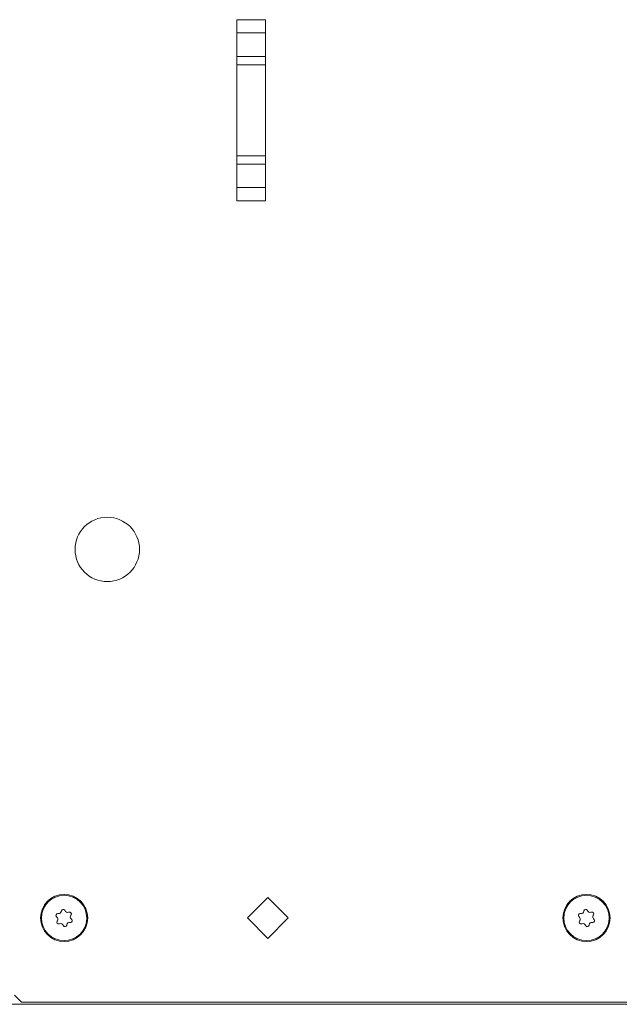
# Model space of a CAD drawing. Units: inches. Extents: x 111 to 168, y 46 to 169.
# Drawn here: x 149 to 154, y 46 to 55 of the extents above; entities that cross this region are included whole.
import ezdxf

# ---------------------------------------------------------------- set-up
doc = ezdxf.new("R2010")
doc.units = ezdxf.units.IN
doc.header["$MEASUREMENT"] = 0
doc.layers.add('cgm', color=7, linetype='Continuous', true_color=0xffffff)

msp = doc.modelspace()

# ---------------------------------------------------------------- linework, layer by layer
at = {"layer": 'cgm', "color": 7, "linetype": 'Continuous', "lineweight": 18}
for p, q in [((150.7784, 54.648), (150.7784, 53.0729)), ((150.7785, 54.648), (150.7784, 54.648)), ((150.7785, 54.648), (151.0285, 54.648)), ((151.0286, 54.648), (151.0285, 54.648)), ((151.0286, 53.0729), (151.0286, 54.648)), ((151.0285, 54.5324), (150.7785, 54.5324)), ((150.7785, 54.3279), (150.7785, 54.5324)), ((151.0285, 54.3279), (151.0285, 54.5324)), ((150.7785, 54.3279), (151.0285, 54.3279)), ((151.0285, 54.2572), (150.7785, 54.2572)), ((150.7785, 53.4638), (150.7785, 54.2572)), ((151.0285, 53.4638), (151.0285, 54.2572)), ((150.7785, 53.4638), (151.0285, 53.4638)), ((151.0285, 53.3931), (150.7785, 53.3931)), ((150.7785, 53.1885), (150.7785, 53.3931)), ((151.0285, 53.1885), (151.0285, 53.3931)), ((150.7785, 53.1885), (151.0285, 53.1885)), ((150.7784, 53.0729), (150.7785, 53.0729)), ((151.0285, 53.0729), (150.7785, 53.0729)), ((151.0285, 53.0729), (151.0286, 53.0729)), ((150.8704, 46.8425), (151.0471, 47.0192)), ((151.0471, 47.0192), (151.2239, 46.8425)), ((149.2557, 46.9057), (149.2546, 46.9007)), ((149.2861, 46.9048), (149.2837, 46.9094)), ((149.3218, 46.8936), (149.3168, 46.892)), ((153.7935, 46.9057), (153.7924, 46.9007)), ((153.8238, 46.9048), (153.8214, 46.9094)), ((153.8595, 46.8936), (153.8546, 46.892)), ((149.2122, 46.8546), (149.216, 46.8511)), ((149.2204, 46.8181), (149.2176, 46.8137)), ((149.2282, 46.8804), (149.223, 46.8806)), ((149.3283, 46.8045), (149.3335, 46.8043)), ((149.3361, 46.8668), (149.3389, 46.8712)), ((149.3443, 46.8303), (149.3405, 46.8338)), ((151.0471, 46.6657), (150.8704, 46.8425)), ((151.2239, 46.8425), (151.0471, 46.6657)), ((153.75, 46.8546), (153.7538, 46.8511)), ((153.7581, 46.8181), (153.7553, 46.8137)), ((153.766, 46.8804), (153.7608, 46.8806)), ((153.8661, 46.8045), (153.8712, 46.8043)), ((153.8739, 46.8668), (153.8767, 46.8712)), ((153.882, 46.8303), (153.8782, 46.8338)), ((149.2347, 46.7913), (149.2397, 46.7929)), ((149.2704, 46.7802), (149.2728, 46.7756)), ((149.3008, 46.7792), (149.3019, 46.7843)), ((153.7725, 46.7913), (153.7774, 46.7929)), ((153.8082, 46.7802), (153.8106, 46.7756)), ((153.8385, 46.7792), (153.8396, 46.7843)), ((148.8476, 46.1705), (148.9076, 46.1105)), ((140.886, 46.0925), (166.746, 46.0925)), ((148.9076, 46.1105), (158.7244, 46.1105))]:
    msp.add_line(p, q, dxfattribs=at)
for centre, radius in [((149.6535, 50.045), 0.28), ((149.2783, 46.8425), 0.2047), ((153.816, 46.8425), 0.2047)]:
    msp.add_circle(centre, radius, dxfattribs=at)
for centre, radius, start, end in [((149.2783, 46.8425), 0.1969, 337.47733, 157.47733), ((153.816, 46.8425), 0.1969, 337.47733, 157.47733), ((149.2783, 46.8425), 0.1969, 157.47733, 337.47733), ((149.2293, 46.9063), 0.0259, 267.47733, 347.47733), ((149.2704, 46.9025), 0.015, 27.47733, 167.47733), ((149.3091, 46.9167), 0.0259, 207.47733, 287.47733), ((149.3263, 46.8793), 0.015, 327.47733, 107.47733), ((153.816, 46.8425), 0.1969, 157.47733, 337.47733), ((153.7671, 46.9063), 0.0259, 267.47733, 347.47733), ((153.8081, 46.9025), 0.015, 27.47733, 167.47733), ((153.8468, 46.9167), 0.0259, 207.47733, 287.47733), ((153.864, 46.8793), 0.015, 327.47733, 107.47733), ((149.2224, 46.8656), 0.015, 87.47733, 227.47733), ((149.2302, 46.8057), 0.015, 147.47733, 287.47733), ((149.1985, 46.832), 0.0259, 327.47733, 47.47733), ((149.3272, 46.7787), 0.0259, 87.47733, 167.47733), ((149.358, 46.8529), 0.0259, 147.47733, 227.47733), ((149.3341, 46.8193), 0.015, 267.47733, 47.47733), ((153.7601, 46.8656), 0.015, 87.47733, 227.47733), ((153.768, 46.8057), 0.015, 147.47733, 287.47733), ((153.7363, 46.832), 0.0259, 327.47733, 47.47733), ((153.8649, 46.7787), 0.0259, 87.47733, 167.47733), ((153.8957, 46.8529), 0.0259, 147.47733, 227.47733), ((153.8719, 46.8193), 0.015, 267.47733, 47.47733), ((149.2475, 46.7682), 0.0259, 27.47733, 107.47733), ((149.2861, 46.7825), 0.015, 207.47733, 347.47733), ((153.7852, 46.7682), 0.0259, 27.47733, 107.47733), ((153.8239, 46.7825), 0.015, 207.47733, 347.47733)]:
    msp.add_arc(centre, radius, start, end, dxfattribs=at)
for points, knots in [([(150.7785, 54.5324), (150.7785, 54.5663), (150.7785, 54.648)], [0, 0, 0.29291, 1, 1]), ([(151.0285, 54.648), (151.0285, 54.6057), (151.0285, 54.5324)], [0, 0, 0.366004, 1, 1]), ([(150.7785, 53.0729), (150.7785, 53.1547), (150.7785, 53.1885)], [0, 0, 0.707118, 1, 1]), ([(151.0285, 53.1885), (151.0285, 53.1547), (151.0285, 53.0729)], [0, 0, 0.292882, 1, 1])]:
    msp.add_open_spline(points, degree=1, knots=knots, dxfattribs=at)
for points in [[(150.7785, 54.2572), (150.7785, 54.3279)], [(151.0285, 54.3279), (151.0285, 54.2572)], [(150.7785, 53.3931), (150.7785, 53.4638)], [(151.0285, 53.4638), (151.0285, 53.3931)]]:
    msp.add_open_spline(points, degree=1, dxfattribs=at)

doc.saveas('drawing.dxf')
